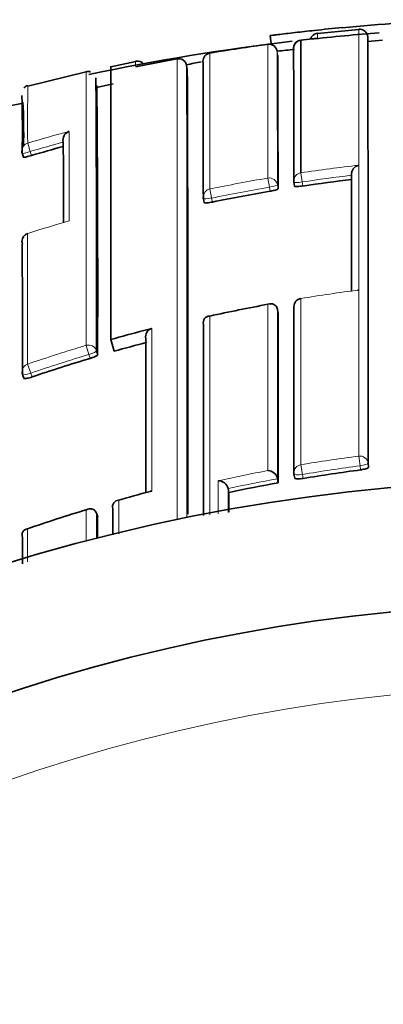
# Model space of a CAD drawing. Units: millimetres. Extents: x -267 to 1245, y 10 to 1165.
# Drawn here: x 390 to 394, y 1009 to 1021 of the extents above; entities that cross this region are included whole.
import ezdxf

# ---------------------------------------------------------------- set-up
doc = ezdxf.new("R2010")
doc.units = ezdxf.units.MM
doc.layers.add('DV4_Défaut', color=7, linetype='Continuous')
doc.layers.add('Défaut', color=7, linetype='Continuous')

# ---------------------------------------------------------------- blocks, each defined once
blk = doc.blocks.new('SE3')
at = {"layer": 'DV4_Défaut', "color": 7, "lineweight": 35}
for p, q in [((393.062, 1020.66), (393.074, 1020.559)), ((393.632, 1020.628), (393.432, 1020.605)), ((394.133, 1020.735), (393.633, 1020.685)), ((393.432, 1020.605), (393.432, 1018.998)), ((394.418, 1020.606), (394.244, 1020.586)), ((391.133, 1016.98), (391.133, 1020.288)), ((391.435, 1020.345), (391.134, 1020.283)), ((392.05, 1020.299), (392.05, 1020.3)), ((392.059, 1020.25), (392.05, 1020.299)), ((390.835, 1020.219), (390.131, 1020.049)), ((391.163, 1020.076), (390.959, 1020.032)), ((390.964, 1020.043), (390.964, 1020.044)), ((390.073, 1019.843), (389.87, 1019.8)), ((390.559, 1019.369), (390.559, 1019.369)), ((390.061, 1019.235), (390.076, 1019.187)), ((394.045, 1018.969), (394.044, 1018.969)), ((393.348, 1018.885), (393.355, 1018.836)), ((392.253, 1018.685), (392.263, 1018.637)), ((390.128, 1018.264), (390.128, 1018.263)), ((393.15, 1017.345), (393.15, 1017.346)), ((393.159, 1017.297), (393.15, 1017.345)), ((392.254, 1017.164), (392.254, 1017.164)), ((391.533, 1017.09), (391.63, 1017.115)), ((391.173, 1016.838), (391.133, 1016.98)), ((390.961, 1016.843), (390.975, 1016.796)), ((390.065, 1016.557), (390.081, 1016.511)), ((394.245, 1015.485), (394.251, 1015.437)), ((393.159, 1015.247), (393.15, 1015.295)), ((393.15, 1015.295), (393.15, 1015.295)), ((393.349, 1015.352), (393.358, 1015.304)), ((392.563, 1015.129), (392.553, 1015.177)), ((392.553, 1015.177), (392.553, 1015.177)), ((391.16, 1014.935), (391.16, 1014.935)), ((390.975, 1014.83), (390.961, 1014.877)), ((390.961, 1014.877), (390.961, 1014.877)), ((390.065, 1014.585), (390.065, 1014.585))]:
    blk.add_line(p, q, dxfattribs=at)
at = {"layer": 'DV4_Défaut', "color": 7, "lineweight": 18}
for p, q in [((393.033, 1018.935), (393.033, 1020.554)), ((392.332, 1020.447), (392.331, 1018.803)), ((393.152, 1020.419), (393.146, 1020.468)), ((390.129, 1019.359), (390.159, 1019.256)), ((390.159, 1019.256), (390.174, 1019.208)), ((393.432, 1018.998), (393.449, 1018.888)), ((393.033, 1018.935), (393.052, 1018.825)), ((393.149, 1018.853), (393.157, 1018.804)), ((393.449, 1018.888), (393.456, 1018.839)), ((392.331, 1018.803), (392.353, 1018.694)), ((393.06, 1018.776), (393.052, 1018.825)), ((392.353, 1018.694), (392.364, 1018.645)), ((393.432, 1017.478), (393.432, 1017.477)), ((390.836, 1016.91), (390.869, 1016.8)), ((390.883, 1016.753), (390.869, 1016.8)), ((390.128, 1016.683), (390.165, 1016.574)), ((390.165, 1016.574), (390.181, 1016.528)), ((394.133, 1015.57), (394.148, 1015.452)), ((393.432, 1015.465), (393.451, 1015.348)), ((394.155, 1015.404), (394.148, 1015.452)), ((393.451, 1015.348), (393.46, 1015.3)), ((390.128, 1014.69), (390.128, 1014.288))]:
    blk.add_line(p, q, dxfattribs=at)
at = {"layer": 'DV4_Défaut', "color": 7, "lineweight": 35}
for centre, radius, start, end in [((396.533, 993.278), 27.6, 92.5176, 95.4071), ((396.533, 993.278), 27.5, 94.4888, 96.2428), ((393.643, 1020.588), 0.1, 96.2159, 161.9197), ((394.141, 1020.637), 0.1, 4.7101, 95.0418), ((-1901.019, 1016.318), 2295.265, 359.979222, 0.108034), ((396.533, 993.278), 27.5, 96.6949, 101.8905), ((396.264, 996.916), 23.858, 97.7844, 99.4884), ((393.444, 1020.506), 0.1, 96.8186, 180.1766), ((392.348, 1020.349), 0.1, 99.4884, 180.2435), ((394.591, 1007.08), 13.469, 95.2568, 96.1607), ((-184.093, 1017.984), 577.25, 0.081438, 0.241688), ((-588.327, 1017.899), 981.675, 0.057564, 0.151434), ((396.255, 996.972), 23.801, 100.4597, 101.6852), ((391.454, 1020.253), 0.0987, 37.782, 101.5168), ((391.955, 1020.282), 0.0973, 10.176, 102.3389), ((394.591, 1007.08), 13.469, 100.1088, 100.8791), ((-285.057, 1018.049), 677.31, 0.053867, 0.19315), ((390.857, 1020.157), 0.069, 61.8425, 109.0161), ((-53.112, 1017.62), 444.073, 359.89987, 0.32613), ((-1036.825, 1015.442), 1428.892, 359.976922, 0.192829), ((390.15, 1019.964), 0.0929, 102.8848, 137.099), ((106.469, 1017.609), 284.506, 359.83644, 0.49229), ((374.363, 1019.502), 15.701, 359.0523, 1.5742), ((381.306, 1019.467), 8.774, 359.0406, 2.5368), ((390.666, 1019.396), 0.111, 109.485, 193.7835), ((396.312, 998.407), 21.688, 105.3814, 106.4404), ((-466.216, 1017.169), 856.778, 0.082112, 0.147106), ((390.157, 1019.263), 0.1, 180.1122, 196.6968), ((394.16, 1018.979), 0.116, 103.857, 184.9413), ((393.447, 1018.9), 0.1, 180.0572, 188.8169), ((396.539, 998.317), 20.752, 96.8879, 98.5438), ((396.537, 998.329), 20.74, 99.6506, 101.6086), ((392.351, 1018.706), 0.1, 180.0572, 191.8831), ((390.159, 1018.169), 0.1, 107.8254, 180.056), ((394.125, 1017.499), 0.0809, 85.1754, 96.8842), ((396.755, 997.221), 20.526, 100.4439, 102.446), ((393.448, 1017.38), 0.1, 99.317, 180.0225), ((-1444.97, 1016.032), 1838.129, 359.975533, 0.039431), ((392.332, 1017.185), 0.0802, 90.6974, 195.087), ((-2651.383, 1015.9), 3043.638, 359.98021, 0.023805), ((391.654, 1017.018), 0.0993, 104.0239, 194.3166), ((396.745, 997.274), 20.342, 104.7375, 105.8973), ((396.777, 997.165), 20.455, 106.746, 108.8121), ((390.16, 1016.59), 0.1, 180.0184, 199.0998), ((393.027, 1015.268), 0.127, 12.3801, 86.7553), ((396.818, 995.221), 20.357, 97.5177, 99.4956), ((396.533, 992.778), 22.5, 27.6417, 332.1819), ((392.431, 1015.146), 0.126, 13.9483, 88.3065), ((393.448, 1015.369), 0.1, 179.9875, 189.7871), ((397.024, 994.847), 21.005, 104.9341, 106.066), ((391.63, 1015.07), 0.0758, 90.0007, 104.8114), ((396.817, 995.227), 20.352, 100.3546, 102.0643), ((391.231, 1014.96), 0.0756, 91.3554, 199.3471), ((396.845, 995.235), 20.582, 106.975, 109.0491), ((-1906.232, 1015.823), 2297.207, 359.968938, 359.975232), ((390.135, 1014.615), 0.0754, 95.1676, 202.935), ((396.533, 992.778), 21, 25.9387, 334.0613)]:
    blk.add_arc(centre, radius, start, end, dxfattribs=at)
at = {"layer": 'DV4_Défaut', "color": 7, "lineweight": 18}
for centre, radius, start, end in [((389.902, 1020.653), 3.73, 359.6126, 0.5204), ((-530.17, 1017.919), 923.319, 0.057941, 0.158167), ((393.433, 1020.322), 1.999, 179.1922, 181.2063), ((-4792.967, 1016.114), 5184.903, 359.985455, 0.047119), ((-1984.369, 1015.377), 2376.424, 359.986688, 0.118692), ((-2007.88, 1017.401), 2398.716, 359.988274, 0.067406), ((453.807, 1019.621), 63.679, 179.60928, 180.23552), ((396.312, 998.395), 21.857, 105.07, 106.4336), ((396.312, 998.406), 21.739, 105.3461, 106.4413), ((396.539, 998.307), 20.923, 96.6059, 98.5409), ((396.539, 998.317), 20.802, 96.8881, 98.5447), ((396.535, 998.334), 20.896, 99.647, 101.6068), ((396.537, 998.328), 20.79, 99.6501, 101.6094), ((396.547, 998.302), 20.968, 106.3938, 107.8255), ((396.759, 997.193), 20.555, 97.3424, 99.3159), ((396.776, 997.176), 20.609, 106.7511, 108.8196), ((396.777, 997.164), 20.505, 106.7447, 108.812), ((396.818, 995.236), 20.511, 97.5237, 99.5044), ((396.827, 995.194), 20.553, 100.6345, 102.3397), ((396.818, 995.219), 20.408, 97.5159, 99.495), ((396.817, 995.224), 20.403, 100.3532, 102.0627), ((396.841, 995.241), 20.575, 104.6724, 105.8285), ((396.533, 992.778), 20, 23.9789, 336.0211)]:
    blk.add_arc(centre, radius, start, end, dxfattribs=at)
at = {"layer": 'DV4_Défaut', "color": 7, "lineweight": 35}
for centre, major_axis, ratio, start_param, end_param in [((393.047, 1020.455), (-0.1, -0.0004), 0.999699, 3.268924, 4.843925), ((393.444, 1020.506), (0.1, 0.0003), 0.999708, 1.68669, 3.26169), ((392.348, 1020.349), (0.1, 0.0004), 0.999679, 3.141593, 3.30711), ((390.157, 1019.263), (0.0958, 0.0287), 0.080132, 3.117897, 3.141329), ((392.351, 1018.706), (0.1, 0.0001), 0.991951, 3.141593, 3.346364), ((392.351, 1018.706), (0.0979, 0.0206), 0.124531, 3.115639, 3.141309), ((390.159, 1018.169), (0.1, 0.0001), 0.991546, 3.141593, 3.454017), ((393.448, 1017.38), (0.1, 0), 0.985472, 3.141593, 3.306311), ((393.448, 1015.369), (0.0985, 0.017), 0.210568, 3.105337, 3.14123)]:
    blk.add_ellipse(centre, major_axis=major_axis, ratio=ratio, start_param=start_param, end_param=end_param, dxfattribs=at)
at = {"layer": 'DV4_Défaut', "color": 7, "lineweight": 18}
for centre, major_axis, ratio, start_param, end_param in [((392.348, 1020.349), (0.1, 0.0004), 0.999679, 1.732104, 3.141593), ((390.157, 1019.263), (0.1, 0.0002), 0.996549, 1.854726, 3.141593), ((390.157, 1019.263), (0.0958, 0.0287), 0.080132, 3.141329, 4.711889), ((393.447, 1018.9), (0.1, 0.0001), 0.992184, 1.71773, 3.141593), ((393.05, 1018.837), (-0.1, -0.0001), 0.992105, 3.30252, 4.878081), ((393.05, 1018.837), (0.0987, 0.0163), 0.124133, 4.71293, 6.262932), ((393.447, 1018.9), (0.0988, 0.0153), 0.123875, 3.122589, 4.711734), ((392.351, 1018.706), (0.1, 0.0001), 0.991951, 1.770799, 3.141593), ((392.351, 1018.706), (0.0979, 0.0206), 0.124531, 3.141309, 4.711745), ((390.159, 1018.169), (0.1, 0.0001), 0.991546, 1.878476, 3.141593), ((393.448, 1017.38), (0.1, 0), 0.985472, 1.730692, 3.141593), ((390.865, 1016.816), (-0.1, -0.0001), 0.985155, 3.424402, 5.000022), ((390.865, 1016.816), (0.0959, 0.0284), 0.164994, 4.713303, 6.234596), ((390.16, 1016.59), (0.1, 0), 0.985008, 1.89435, 3.141593), ((390.16, 1016.59), (0.0945, 0.0327), 0.163925, 3.141593, 4.711721), ((394.146, 1015.473), (-0.1, 0), 0.976997, 3.265392, 4.840985), ((393.448, 1015.369), (0.1, 0), 0.977059, 1.733162, 3.141593), ((394.146, 1015.473), (0.0992, 0.0126), 0.211902, 4.713562, 6.256237), ((393.448, 1015.369), (0.0985, 0.017), 0.210568, 3.14123, 4.711518)]:
    blk.add_ellipse(centre, major_axis=major_axis, ratio=ratio, start_param=start_param, end_param=end_param, dxfattribs=at)
at = {"layer": 'DV4_Défaut', "color": 7, "lineweight": 35}
for points, knots in [([(393.932, 1020.756), (393.819, 1020.745), (393.706, 1020.734), (393.597, 1020.722), (393.515, 1020.713), (393.433, 1020.704), (393.364, 1020.696), (393.286, 1020.687), (393.218, 1020.679), (393.156, 1020.671), (393.133, 1020.668), (393.111, 1020.666), (393.094, 1020.663), (393.08, 1020.662), (393.069, 1020.66), (393.064, 1020.66), (393.062, 1020.659), (393.061, 1020.659), (393.062, 1020.659)], [0, 0, 0, 0, 0.297769, 0.297769, 0.297769, 0.526412, 0.526412, 0.526412, 0.782334, 0.782334, 0.782334, 0.879696, 0.879696, 0.879696, 0.959492, 0.959492, 0.959492, 1, 1, 1, 1]), ([(390.174, 1019.208), (390.163, 1019.205), (390.152, 1019.202), (390.142, 1019.199), (390.132, 1019.196), (390.122, 1019.194), (390.113, 1019.192), (390.105, 1019.19), (390.097, 1019.188), (390.091, 1019.187), (390.085, 1019.186), (390.081, 1019.186), (390.078, 1019.186), (390.077, 1019.186), (390.076, 1019.187), (390.076, 1019.187)], [0, 0, 0, 0, 0.211823, 0.211823, 0.211823, 0.423646, 0.423646, 0.423646, 0.635468, 0.635468, 0.635468, 0.84729, 0.84729, 0.84729, 1, 1, 1, 1]), ([(393.456, 1018.839), (393.445, 1018.837), (393.434, 1018.836), (393.423, 1018.835), (393.413, 1018.834), (393.403, 1018.833), (393.394, 1018.832), (393.385, 1018.832), (393.377, 1018.832), (393.371, 1018.832), (393.365, 1018.832), (393.361, 1018.833), (393.358, 1018.834), (393.356, 1018.835), (393.355, 1018.835), (393.355, 1018.836)], [0, 0, 0, 0, 0.212462, 0.212462, 0.212462, 0.424923, 0.424923, 0.424923, 0.637383, 0.637383, 0.637383, 0.849844, 0.849844, 0.849844, 1, 1, 1, 1]), ([(393.157, 1018.804), (393.157, 1018.803), (393.155, 1018.801), (393.151, 1018.799), (393.148, 1018.797), (393.142, 1018.795), (393.135, 1018.793), (393.128, 1018.791), (393.12, 1018.788), (393.11, 1018.786), (393.101, 1018.784), (393.091, 1018.781), (393.08, 1018.779), (393.073, 1018.778), (393.067, 1018.777), (393.06, 1018.776)], [0, 0, 0, 0, 0.217816, 0.217816, 0.217816, 0.435631, 0.435631, 0.435631, 0.653446, 0.653446, 0.653446, 0.87126, 0.87126, 0.87126, 1, 1, 1, 1]), ([(392.364, 1018.645), (392.353, 1018.643), (392.342, 1018.641), (392.331, 1018.639), (392.321, 1018.637), (392.311, 1018.636), (392.302, 1018.635), (392.293, 1018.634), (392.286, 1018.634), (392.279, 1018.633), (392.273, 1018.633), (392.269, 1018.634), (392.266, 1018.635), (392.264, 1018.635), (392.263, 1018.636), (392.263, 1018.637)], [0, 0, 0, 0, 0.211529, 0.211529, 0.211529, 0.423059, 0.423059, 0.423059, 0.634587, 0.634587, 0.634587, 0.846116, 0.846116, 0.846116, 1, 1, 1, 1]), ([(393.15, 1017.346), (393.148, 1017.354), (393.146, 1017.362), (393.142, 1017.37), (393.138, 1017.377), (393.134, 1017.383), (393.129, 1017.388), (393.122, 1017.396), (393.114, 1017.402), (393.105, 1017.406), (393.094, 1017.411), (393.081, 1017.414), (393.069, 1017.414), (393.057, 1017.414), (393.046, 1017.412), (393.035, 1017.408), (393.035, 1017.408), (393.034, 1017.408), (393.034, 1017.408)], [0, 0, 0, 0, 0.137269, 0.137269, 0.137269, 0.273355, 0.273355, 0.273355, 0.467954, 0.467954, 0.467954, 0.742262, 0.742262, 0.742262, 0.989575, 0.989575, 0.989575, 1, 1, 1, 1]), ([(390.975, 1016.796), (390.975, 1016.794), (390.973, 1016.792), (390.969, 1016.789), (390.966, 1016.786), (390.96, 1016.783), (390.954, 1016.78), (390.947, 1016.776), (390.939, 1016.772), (390.929, 1016.769), (390.92, 1016.765), (390.91, 1016.761), (390.9, 1016.758), (390.894, 1016.756), (390.889, 1016.754), (390.883, 1016.753)], [0, 0, 0, 0, 0.221945, 0.221945, 0.221945, 0.44389, 0.44389, 0.44389, 0.665834, 0.665834, 0.665834, 0.887778, 0.887778, 0.887778, 1, 1, 1, 1]), ([(390.181, 1016.528), (390.17, 1016.524), (390.16, 1016.521), (390.149, 1016.518), (390.139, 1016.515), (390.129, 1016.513), (390.121, 1016.511), (390.112, 1016.509), (390.104, 1016.508), (390.098, 1016.507), (390.092, 1016.507), (390.088, 1016.507), (390.085, 1016.508), (390.082, 1016.509), (390.081, 1016.51), (390.081, 1016.512)], [0, 0, 0, 0, 0.207519, 0.207519, 0.207519, 0.415038, 0.415038, 0.415038, 0.622555, 0.622555, 0.622555, 0.830072, 0.830072, 0.830072, 1, 1, 1, 1]), ([(394.251, 1015.437), (394.251, 1015.435), (394.249, 1015.432), (394.245, 1015.429), (394.242, 1015.426), (394.236, 1015.424), (394.229, 1015.421), (394.222, 1015.418), (394.214, 1015.416), (394.204, 1015.413), (394.195, 1015.411), (394.184, 1015.408), (394.174, 1015.407), (394.167, 1015.405), (394.161, 1015.405), (394.155, 1015.404)], [0, 0, 0, 0, 0.218883, 0.218883, 0.218883, 0.437765, 0.437765, 0.437765, 0.656647, 0.656647, 0.656647, 0.875529, 0.875529, 0.875529, 1, 1, 1, 1]), ([(393.46, 1015.3), (393.449, 1015.298), (393.437, 1015.296), (393.427, 1015.295), (393.416, 1015.294), (393.406, 1015.294), (393.397, 1015.294), (393.388, 1015.294), (393.381, 1015.294), (393.374, 1015.295), (393.368, 1015.296), (393.364, 1015.298), (393.361, 1015.3), (393.359, 1015.301), (393.358, 1015.303), (393.358, 1015.304)], [0, 0, 0, 0, 0.210161, 0.210161, 0.210161, 0.420323, 0.420323, 0.420323, 0.630483, 0.630483, 0.630483, 0.840643, 0.840643, 0.840643, 1, 1, 1, 1]), ([(390.836, 1014.92), (390.837, 1014.921), (390.837, 1014.921), (390.838, 1014.921), (390.848, 1014.927), (390.86, 1014.93), (390.871, 1014.932), (390.884, 1014.934), (390.897, 1014.933), (390.91, 1014.929), (390.919, 1014.927), (390.927, 1014.922), (390.935, 1014.916), (390.941, 1014.911), (390.946, 1014.906), (390.95, 1014.899), (390.955, 1014.893), (390.958, 1014.885), (390.961, 1014.877)], [0, 0, 0, 0, 0.010326, 0.010326, 0.010326, 0.263199, 0.263199, 0.263199, 0.539112, 0.539112, 0.539112, 0.731952, 0.731952, 0.731952, 0.865369, 0.865369, 0.865369, 1, 1, 1, 1])]:
    blk.add_open_spline(points, degree=3, knots=knots, dxfattribs=at)
at = {"layer": 'DV4_Défaut', "color": 7, "lineweight": 18}
for points, knots in [([(394.133, 1015.57), (394.133, 1015.643), (394.133, 1015.715), (394.133, 1015.787), (394.133, 1015.83), (394.133, 1015.872), (394.133, 1015.914), (394.133, 1015.999), (394.133, 1016.082), (394.133, 1016.164), (394.133, 1016.205), (394.133, 1016.246), (394.133, 1016.287), (394.133, 1016.327), (394.133, 1016.368), (394.133, 1016.408), (394.133, 1016.488), (394.133, 1016.567), (394.133, 1016.645), (394.133, 1016.684), (394.133, 1016.723), (394.133, 1016.762), (394.133, 1016.8), (394.133, 1016.838), (394.133, 1016.876), (394.133, 1016.952), (394.133, 1017.027), (394.133, 1017.101), (394.133, 1017.138), (394.133, 1017.175), (394.133, 1017.211), (394.133, 1017.247), (394.133, 1017.284), (394.133, 1017.319), (394.133, 1017.391), (394.133, 1017.462), (394.133, 1017.531), (394.133, 1017.566), (394.133, 1017.601), (394.133, 1017.635), (394.133, 1017.669), (394.133, 1017.703), (394.133, 1017.737), (394.133, 1017.804), (394.133, 1017.871), (394.133, 1017.936), (394.133, 1017.969), (394.133, 1018.001), (394.133, 1018.033), (394.133, 1018.065), (394.133, 1018.097), (394.133, 1018.128), (394.133, 1018.192), (394.133, 1018.254), (394.133, 1018.314), (394.133, 1018.345), (394.133, 1018.375), (394.133, 1018.405), (394.133, 1018.435), (394.133, 1018.464), (394.133, 1018.494), (394.133, 1018.552), (394.133, 1018.61), (394.133, 1018.667), (394.133, 1018.695), (394.133, 1018.723), (394.133, 1018.75), (394.133, 1018.778), (394.133, 1018.805), (394.133, 1018.833), (394.133, 1018.887), (394.133, 1018.94), (394.133, 1018.992), (394.133, 1019.018), (394.133, 1019.044), (394.133, 1019.069), (394.133, 1019.094), (394.133, 1019.12), (394.133, 1019.144), (394.133, 1019.194), (394.133, 1019.243), (394.133, 1019.29), (394.133, 1019.314), (394.133, 1019.337), (394.133, 1019.361), (394.133, 1019.384), (394.133, 1019.407), (394.133, 1019.429), (394.133, 1019.474), (394.133, 1019.518), (394.133, 1019.561), (394.133, 1019.583), (394.133, 1019.604), (394.133, 1019.625), (394.133, 1019.646), (394.133, 1019.666), (394.133, 1019.687), (394.133, 1019.697), (394.133, 1019.707), (394.133, 1019.717), (394.133, 1019.737), (394.133, 1019.756), (394.133, 1019.776), (394.133, 1019.815), (394.133, 1019.852), (394.133, 1019.889), (394.133, 1019.907), (394.133, 1019.925), (394.133, 1019.943), (394.133, 1019.961), (394.133, 1019.978), (394.133, 1019.995), (394.133, 1019.999), (394.133, 1020.004), (394.133, 1020.008), (394.133, 1020.025), (394.133, 1020.042), (394.133, 1020.058), (394.133, 1020.091), (394.133, 1020.122), (394.133, 1020.153), (394.133, 1020.168), (394.133, 1020.183), (394.133, 1020.197), (394.133, 1020.212), (394.133, 1020.226), (394.133, 1020.24), (394.133, 1020.255), (394.133, 1020.268), (394.133, 1020.282), (394.133, 1020.295), (394.133, 1020.308), (394.133, 1020.321), (394.133, 1020.334), (394.133, 1020.347), (394.133, 1020.359), (394.133, 1020.371), (394.133, 1020.383), (394.133, 1020.395), (394.133, 1020.406), (394.133, 1020.418), (394.133, 1020.429), (394.133, 1020.432), (394.133, 1020.434), (394.133, 1020.437), (394.133, 1020.438), (394.133, 1020.439), (394.133, 1020.439), (394.133, 1020.441), (394.133, 1020.442), (394.133, 1020.443), (394.133, 1020.449), (394.133, 1020.454), (394.133, 1020.459), (394.133, 1020.47), (394.133, 1020.48), (394.133, 1020.49), (394.133, 1020.5), (394.133, 1020.51), (394.133, 1020.519), (394.133, 1020.528), (394.133, 1020.537), (394.133, 1020.546), (394.133, 1020.563), (394.133, 1020.58), (394.133, 1020.595), (394.133, 1020.61), (394.133, 1020.624), (394.133, 1020.636), (394.133, 1020.643), (394.133, 1020.649), (394.133, 1020.655), (394.133, 1020.66), (394.133, 1020.666), (394.133, 1020.671), (394.133, 1020.676), (394.133, 1020.681), (394.133, 1020.685), (394.133, 1020.688), (394.133, 1020.69), (394.133, 1020.692), (394.133, 1020.696), (394.133, 1020.7), (394.133, 1020.704), (394.133, 1020.711), (394.133, 1020.717), (394.133, 1020.722), (394.133, 1020.724), (394.133, 1020.727), (394.133, 1020.728), (394.133, 1020.73), (394.133, 1020.732), (394.133, 1020.733), (394.133, 1020.733), (394.133, 1020.734), (394.133, 1020.734), (394.133, 1020.734), (394.133, 1020.735), (394.133, 1020.735), (394.133, 1020.736), (394.133, 1020.736), (394.133, 1020.737), (394.133, 1020.737), (394.133, 1020.737), (394.133, 1020.737)], [0, 0, 0, 0, 0.021834, 0.021834, 0.021834, 0.034844, 0.034844, 0.034844, 0.060864, 0.060864, 0.060864, 0.073874, 0.073874, 0.073874, 0.086884, 0.086884, 0.086884, 0.112904, 0.112904, 0.112904, 0.125914, 0.125914, 0.125914, 0.138924, 0.138924, 0.138924, 0.164944, 0.164944, 0.164944, 0.177955, 0.177955, 0.177955, 0.190965, 0.190965, 0.190965, 0.216985, 0.216985, 0.216985, 0.229995, 0.229995, 0.229995, 0.243005, 0.243005, 0.243005, 0.269026, 0.269026, 0.269026, 0.282036, 0.282036, 0.282036, 0.295046, 0.295046, 0.295046, 0.321067, 0.321067, 0.321067, 0.334077, 0.334077, 0.334077, 0.347088, 0.347088, 0.347088, 0.373109, 0.373109, 0.373109, 0.386119, 0.386119, 0.386119, 0.399129, 0.399129, 0.399129, 0.42515, 0.42515, 0.42515, 0.438161, 0.438161, 0.438161, 0.451171, 0.451171, 0.451171, 0.477192, 0.477192, 0.477192, 0.490203, 0.490203, 0.490203, 0.503213, 0.503213, 0.503213, 0.529234, 0.529234, 0.529234, 0.542245, 0.542245, 0.542245, 0.555255, 0.555255, 0.555255, 0.56176, 0.56176, 0.56176, 0.574771, 0.574771, 0.574771, 0.600792, 0.600792, 0.600792, 0.613803, 0.613803, 0.613803, 0.626813, 0.626813, 0.626813, 0.630066, 0.630066, 0.630066, 0.643077, 0.643077, 0.643077, 0.669098, 0.669098, 0.669098, 0.682109, 0.682109, 0.682109, 0.695119, 0.695119, 0.695119, 0.70813, 0.70813, 0.70813, 0.721141, 0.721141, 0.721141, 0.734151, 0.734151, 0.734151, 0.747162, 0.747162, 0.747162, 0.760173, 0.760173, 0.760173, 0.763425, 0.763425, 0.763425, 0.764238, 0.764238, 0.764238, 0.765865, 0.765865, 0.765865, 0.77237, 0.77237, 0.77237, 0.785381, 0.785381, 0.785381, 0.798392, 0.798392, 0.798392, 0.811402, 0.811402, 0.811402, 0.837424, 0.837424, 0.837424, 0.863446, 0.863446, 0.863446, 0.876456, 0.876456, 0.876456, 0.889467, 0.889467, 0.889467, 0.902478, 0.902478, 0.902478, 0.908983, 0.908983, 0.908983, 0.921994, 0.921994, 0.921994, 0.948016, 0.948016, 0.948016, 0.961027, 0.961027, 0.961027, 0.974038, 0.974038, 0.974038, 0.97729, 0.97729, 0.97729, 0.983796, 0.983796, 0.983796, 0.996806, 0.996806, 0.996806, 1, 1, 1, 1]), ([(390.63, 1019.5), (390.629, 1019.438), (390.629, 1019.372), (390.629, 1019.301), (390.629, 1019.264), (390.629, 1019.225), (390.629, 1019.185), (390.629, 1019.144), (390.629, 1019.103), (390.629, 1019.061), (390.629, 1019.018), (390.629, 1018.975), (390.629, 1018.93), (390.629, 1018.919), (390.629, 1018.908), (390.629, 1018.896), (390.629, 1018.855), (390.629, 1018.812), (390.629, 1018.769), (390.629, 1018.726), (390.629, 1018.681), (390.629, 1018.636), (390.629, 1018.587), (390.629, 1018.536), (390.629, 1018.485), (390.629, 1018.462), (390.629, 1018.44), (390.629, 1018.417)], [0, 0, 0, 0, 0.222149, 0.222149, 0.222149, 0.341586, 0.341586, 0.341586, 0.461023, 0.461023, 0.461023, 0.580459, 0.580459, 0.580459, 0.610317, 0.610317, 0.610317, 0.719741, 0.719741, 0.719741, 0.829162, 0.829162, 0.829162, 0.948596, 0.948596, 0.948596, 1, 1, 1, 1]), ([(392.331, 1017.265), (392.331, 1017.05), (392.331, 1016.825), (392.331, 1016.59), (392.331, 1016.514), (392.331, 1016.437), (392.331, 1016.359), (392.331, 1016.281), (392.331, 1016.202), (392.331, 1016.122), (392.331, 1016.042), (392.331, 1015.961), (392.331, 1015.879), (392.331, 1015.797), (392.331, 1015.714), (392.331, 1015.63), (392.331, 1015.546), (392.331, 1015.461), (392.331, 1015.376), (392.331, 1015.354), (392.331, 1015.333), (392.331, 1015.311), (392.331, 1015.225), (392.331, 1015.137), (392.331, 1015.049), (392.331, 1014.986), (392.331, 1014.922), (392.331, 1014.857)], [0, 0, 0, 0, 0.306819, 0.306819, 0.306819, 0.406273, 0.406273, 0.406273, 0.505726, 0.505726, 0.505726, 0.605179, 0.605179, 0.605179, 0.70463, 0.70463, 0.70463, 0.804084, 0.804084, 0.804084, 0.828947, 0.828947, 0.828947, 0.928399, 0.928399, 0.928399, 1, 1, 1, 1])]:
    blk.add_open_spline(points, degree=3, knots=knots, dxfattribs=at)
for points in [[(394.132, 1019.092), (394.132, 1018.666), (394.132, 1018.161), (394.132, 1017.58)], [(390.128, 1018.263), (390.128, 1017.812), (390.128, 1017.283), (390.128, 1016.683)], [(393.034, 1015.394), (393.034, 1016.139), (393.034, 1016.812), (393.034, 1017.408)], [(393.432, 1017.477), (393.432, 1016.883), (393.432, 1016.21), (393.432, 1015.465)], [(393.15, 1017.345), (393.15, 1016.74), (393.15, 1016.055), (393.15, 1015.295)], [(391.63, 1017.115), (391.63, 1016.528), (391.63, 1015.869), (391.63, 1015.145)], [(392.434, 1014.871), (392.434, 1015.007), (392.434, 1015.141), (392.434, 1015.273)], [(392.553, 1015.177), (392.553, 1015.081), (392.553, 1014.984), (392.553, 1014.885)], [(391.229, 1015.036), (391.229, 1014.902), (391.229, 1014.766), (391.229, 1014.627)], [(390.836, 1014.536), (390.836, 1014.666), (390.836, 1014.794), (390.836, 1014.92)], [(390.961, 1014.877), (390.961, 1014.778), (390.961, 1014.679), (390.961, 1014.578)]]:
    blk.add_open_spline(points, degree=3, dxfattribs=at)
at = {"layer": 'DV4_Défaut', "color": 7, "lineweight": 35}
for points in [[(394.046, 1017.571), (394.045, 1018.104), (394.045, 1018.571), (394.045, 1018.969)], [(390.065, 1016.558), (390.065, 1017.157), (390.064, 1017.687), (390.063, 1018.138)], [(393.349, 1015.352), (393.349, 1016.097), (393.349, 1016.769), (393.349, 1017.363)], [(391.533, 1017.09), (391.399, 1017.054), (391.266, 1017.018), (391.133, 1016.98)], [(391.558, 1015.131), (391.558, 1015.813), (391.558, 1016.435), (391.558, 1016.994)], [(392.563, 1014.89), (392.563, 1014.97), (392.563, 1015.05), (392.563, 1015.129)], [(391.16, 1014.616), (391.16, 1014.724), (391.16, 1014.83), (391.16, 1014.935)], [(390.065, 1014.267), (390.065, 1014.374), (390.065, 1014.48), (390.065, 1014.585)]]:
    blk.add_open_spline(points, degree=3, dxfattribs=at)

msp = doc.modelspace()

# ---------------------------------------------------------------- block references
at = {"layer": 'Défaut'}
msp.add_blockref('SE3', (0, 0), dxfattribs=at)

doc.saveas('drawing.dxf')
